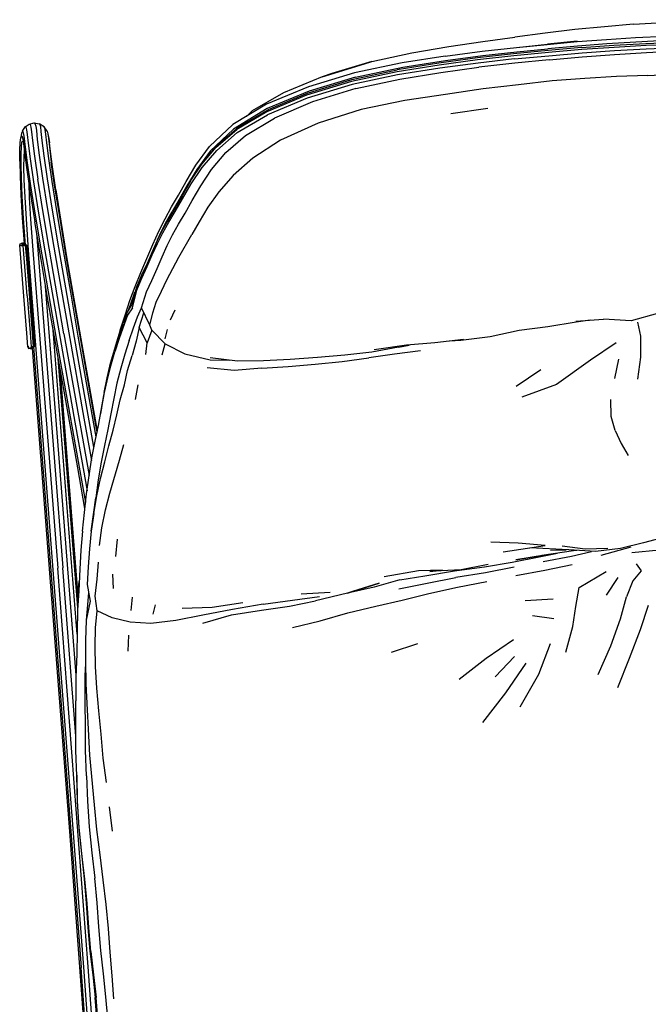
# Model space of a CAD drawing. Units: metres. Extents: x -0.292 to 0.292, y -0.299 to 0.299.
# Drawn here: x -0.292 to -0.05, y -0.081 to 0.298 of the extents above; entities that cross this region are included whole.
import ezdxf

# ---------------------------------------------------------------- set-up
doc = ezdxf.new("R2010")
doc.units = ezdxf.units.M
doc.header["$MEASUREMENT"] = 0

# ---------------------------------------------------------------- blocks, each defined once
blk = doc.blocks.new('0a7dc731-88e3-4f15-920f-31db858ff155')
for p, q in [((-0.10073, 0.28736), (-0.08879, 0.28859)), ((-0.29136, 0.25436), (-0.29168, 0.25253)), ((-0.29111, 0.25307), (-0.29078, 0.2516)), ((-0.28127, 0.25415), (-0.28086, 0.2523)), ((-0.22194, 0.24235), (-0.22123, 0.24341)), ((-0.29194, 0.21173), (-0.29131, 0.21196)), ((-0.29022, 0.21177), (-0.29088, 0.2119)), ((-0.07785, 0.18192), (-0.0672, 0.18271)), ((-0.28806, 0.17129), (-0.28872, 0.17144)), ((-0.28743, 0.17154), (-0.28746, 0.17153)), ((-0.14617, 0.17187), (-0.142, 0.17272)), ((-0.2606, 0.14862), (-0.26077, 0.14749)), ((-0.26461, 0.10096), (-0.26278, 0.1138)), ((-0.10583, 0.093), (-0.08969, 0.09554)), ((-0.08754, 0.09371), (-0.08158, 0.09385)), ((-0.13839, 0.08577), (-0.15164, 0.08343)), ((-0.14561, 0.08221), (-0.13606, 0.08375)), ((-0.1658, 0.07708), (-0.17807, 0.07422)), ((-0.26625, 0.06972), (-0.26643, 0.06667)), ((-0.27012, 0.00677), (-0.26992, -0.00296))]:
    blk.add_line(p, q)
at = {"color": 254, "true_color": 0xcccccc}
for p, q in [((-0.07736, 0.28977), (-0.08879, 0.28859)), ((-0.11175, 0.26389), (-0.12593, 0.26176)), ((-0.28971, 0.2566), (-0.29002, 0.25678)), ((-0.28266, 0.25676), (-0.28236, 0.25572)), ((-0.28086, 0.2523), (-0.28065, 0.25062)), ((-0.2921, 0.21117), (-0.29194, 0.21173)), ((-0.29045, 0.21144), (-0.29111, 0.21136)), ((-0.29039, 0.21191), (-0.2906, 0.21185)), ((-0.29039, 0.2113), (-0.29058, 0.21169)), ((-0.29036, 0.21139), (-0.29034, 0.21113)), ((-0.277, 0.13082), (-0.28211, 0.19546)), ((-0.24861, 0.18709), (-0.24702, 0.19392)), ((-0.23406, 0.18237), (-0.23225, 0.18633)), ((-0.27, 0.06134), (-0.27915, 0.17844)), ((-0.24124, 0.17844), (-0.24297, 0.17361)), ((-0.23523, 0.17868), (-0.2362, 0.17507)), ((-0.2751, 0.17699), (-0.26538, 0.12241)), ((-0.28764, 0.17132), (-0.28806, 0.17129)), ((-0.28721, 0.17137), (-0.2876, 0.17133)), ((-0.28056, 0.08654), (-0.28722, 0.17148)), ((-0.28684, 0.17216), (-0.27636, 0.03741)), ((-0.26816, 0.17296), (-0.26225, 0.1396)), ((-0.06231, 0.17351), (-0.07222, 0.16686)), ((-0.26974, 0.07152), (-0.27724, 0.16754)), ((-0.20819, 0.16651), (-0.21874, 0.16784)), ((-0.06282, 0.15977), (-0.06126, 0.16733)), ((-0.27658, 0.1638), (-0.26958, 0.07424)), ((-0.09133, 0.1632), (-0.10077, 0.15678)), ((-0.24752, 0.15179), (-0.24646, 0.15735)), ((-0.26736, 0.14454), (-0.26444, 0.12827)), ((-0.27039, 0.04557), (-0.277, 0.13082)), ((-0.26695, 0.1097), (-0.26976, 0.12541)), ((-0.26832, 0.12871), (-0.26614, 0.11654)), ((-0.25457, 0.09797), (-0.25521, 0.09121)), ((-0.06807, 0.09179), (-0.05646, 0.09499)), ((-0.06061, 0.09429), (-0.0703, 0.09312)), ((-0.04555, 0.09372), (-0.05619, 0.09264)), ((-0.27049, 0.02201), (-0.27549, 0.0869)), ((-0.25598, 0.07887), (-0.25621, 0.08446)), ((-0.12915, 0.08597), (-0.13839, 0.08577)), ((-0.06165, 0.08319), (-0.0662, 0.07632)), ((-0.26553, 0.0773), (-0.26625, 0.06972)), ((-0.18361, 0.07687), (-0.17253, 0.07753)), ((-0.24921, 0.07042), (-0.24869, 0.07555)), ((-0.23987, 0.07268), (-0.24081, 0.06903)), ((-0.09733, 0.07429), (-0.08651, 0.07496)), ((-0.08632, 0.0672), (-0.09446, 0.06845)), ((-0.25033, 0.0548), (-0.25, 0.06095)), ((-0.13882, 0.0576), (-0.149, 0.05432)), ((-0.10888, 0.04485), (-0.10151, 0.05267)), ((-0.25869, 0.00419), (-0.25989, 0.01361)), ((-0.25637, -0.01454), (-0.25751, -0.0052))]:
    blk.add_line(p, q, dxfattribs=at)
for points in [[(-0.0556, 0.29629, 0), (-0.06684, 0.29536, 0), (-0.07816, 0.29423, 0), (-0.08963, 0.2929, 0), (-0.10137, 0.29138, 0)], [(-0.0556, 0.29629, 0), (-0.04428, 0.297, 0), (-0.03285, 0.29756, 0), (-0.02126, 0.29807, 0), (-0.03297, 0.2976, 0)], [(-0.141, 0.2853, 0), (-0.12681, 0.28775, 0), (-0.11364, 0.28965, 0), (-0.10137, 0.29138, 0)], [(-0.15639, 0.2819, 0), (-0.17559, 0.27604, 0), (-0.15923, 0.28101, 0), (-0.15639, 0.2819, 0), (-0.141, 0.2853, 0)], [(-0.15639, 0.2819, 0), (-0.17181, 0.27736, 0), (-0.17559, 0.27604, 0), (-0.1904, 0.26986, 0)], [(-0.29105, 0.25515, 0), (-0.29002, 0.25678, 0), (-0.28843, 0.25787, 0), (-0.28653, 0.2583, 0), (-0.2846, 0.25795, 0)], [(-0.28154, 0.25517, 0), (-0.28266, 0.25676, 0), (-0.2843, 0.25778, 0)], [(-0.03598, 0.18657, 0), (-0.04635, 0.18485, 0), (-0.0565, 0.18208, 0), (-0.0672, 0.18271, 0)], [(-0.07234, 0.18233, 0), (-0.0777, 0.1815, 0), (-0.08864, 0.1797, 0), (-0.09969, 0.17829, 0), (-0.11081, 0.17593, 0), (-0.12216, 0.17447, 0), (-0.12656, 0.17425, 0)], [(-0.12107, 0.17489, 0), (-0.1321, 0.1736, 0), (-0.14302, 0.17263, 0), (-0.15463, 0.17106, 0), (-0.15552, 0.17089, 0)], [(-0.04296, 0.09879, 0), (-0.05179, 0.09647, 0), (-0.06061, 0.09429, 0)], [(-0.0775, 0.09359, 0), (-0.07872, 0.09338, 0), (-0.09095, 0.09159, 0), (-0.0899, 0.09178, 0), (-0.10094, 0.09002, 0), (-0.09095, 0.09159, 0)], [(-0.0703, 0.09312, 0), (-0.08053, 0.09379, 0), (-0.09557, 0.09461, 0)], [(-0.13224, 0.08568, 0), (-0.12195, 0.08622, 0), (-0.11161, 0.08825, 0)], [(-0.13224, 0.08568, 0), (-0.13403, 0.08549, 0), (-0.13168, 0.08571, 0)], [(-0.16383, 0.07774, 0), (-0.1658, 0.07708, 0), (-0.15366, 0.08098, 0), (-0.16383, 0.07774, 0)]]:
    blk.add_polyline3d(points)
for points in [[(-0.12822, 0.28407, 0), (-0.11386, 0.28596, 0), (-0.10073, 0.28736, 0), (-0.08883, 0.28854, 0), (-0.07737, 0.28962, 0), (-0.06606, 0.29047, 0), (-0.05478, 0.29119, 0), (-0.04347, 0.29174, 0), (-0.03221, 0.29212, 0), (-0.02098, 0.29285, 0), (-0.00945, 0.29308, 0), (0.00214, 0.29314, 0), (0.01373, 0.29273, 0), (0.02512, 0.29245, 0), (0.03651, 0.29191, 0), (0.04803, 0.29159, 0), (0.05957, 0.29089, 0), (0.07103, 0.29006, 0)], [(-0.02092, 0.29112, 0), (-0.03212, 0.29038, 0), (-0.04339, 0.28999, 0), (-0.05469, 0.28945, 0), (-0.06594, 0.28873, 0), (-0.07722, 0.2879, 0), (-0.08867, 0.28683, 0)], [(-0.07562, 0.28735, 0), (-0.06313, 0.28823, 0), (-0.05081, 0.28895, 0), (-0.03868, 0.28946, 0), (-0.02656, 0.29022, 0), (-0.01397, 0.2906, 0)], [(0.10796, 0.28336, 0), (0.09524, 0.28461, 0), (0.083, 0.28579, 0), (0.07087, 0.28682, 0), (0.05882, 0.28762, 0), (0.04676, 0.28828, 0), (0.03482, 0.28847, 0), (0.02282, 0.28925, 0), (0.01075, 0.2893, 0), (-0.00158, 0.2897, 0), (-0.01396, 0.28968, 0), (-0.02654, 0.28939, 0), (-0.03859, 0.28855, 0), (-0.05074, 0.28808, 0), (-0.06307, 0.28739, 0), (-0.07556, 0.28654, 0)], [(-0.07556, 0.28654, 0), (-0.08839, 0.28541, 0), (-0.1017, 0.28415, 0), (-0.11566, 0.28256, 0), (-0.13047, 0.28056, 0), (-0.14672, 0.278, 0), (-0.16426, 0.27429, 0), (-0.18154, 0.26903, 0), (-0.19683, 0.2626, 0), (-0.20848, 0.25576, 0)], [(-0.16276, 0.27592, 0), (-0.14446, 0.27974, 0), (-0.12802, 0.28235, 0), (-0.11368, 0.28425, 0), (-0.10057, 0.28565, 0), (-0.08867, 0.28683, 0)], [(-0.07562, 0.28735, 0), (-0.08849, 0.28619, 0), (-0.10183, 0.28491, 0), (-0.11576, 0.28334, 0), (-0.13058, 0.28134, 0), (-0.14668, 0.27876, 0)], [(-0.10154, 0.28293, 0), (-0.08828, 0.28419, 0), (-0.07544, 0.28531, 0)], [(-0.08811, 0.2826, 0), (-0.07536, 0.28377, 0), (-0.06289, 0.28469, 0), (-0.05066, 0.28546, 0), (-0.0386, 0.28611, 0), (-0.02631, 0.28675, 0), (-0.01403, 0.28731, 0), (-0.0016, 0.28752, 0), (0.01066, 0.2873, 0), (0.02279, 0.2869, 0)], [(-0.07544, 0.28531, 0), (-0.06297, 0.28614, 0), (-0.05069, 0.28682, 0), (-0.03854, 0.28729, 0)], [(-0.12822, 0.28407, 0), (-0.14479, 0.28145, 0), (-0.16312, 0.27759, 0), (-0.18085, 0.27225, 0), (-0.19696, 0.26556, 0), (-0.21003, 0.25763, 0)], [(-0.10154, 0.28293, 0), (-0.11549, 0.28134, 0), (-0.13028, 0.27933, 0), (-0.1465, 0.27678, 0), (-0.16404, 0.27309, 0), (-0.18134, 0.26784, 0), (-0.19665, 0.2614, 0)], [(-0.08811, 0.2826, 0), (-0.10138, 0.28132, 0), (-0.11522, 0.27977, 0)], [(-0.20781, 0.25666, 0), (-0.19629, 0.26341, 0), (-0.18119, 0.26979, 0), (-0.16407, 0.27504, 0), (-0.14668, 0.27876, 0)], [(-0.16263, 0.27152, 0), (-0.14563, 0.27517, 0), (-0.12979, 0.27777, 0), (-0.11522, 0.27977, 0)], [(-0.05009, 0.27662, 0), (-0.038, 0.27718, 0), (-0.02586, 0.27768, 0), (-0.01368, 0.27823, 0), (-0.00158, 0.2783, 0)], [(-0.16276, 0.27592, 0), (-0.18062, 0.27057, 0), (-0.1968, 0.26384, 0), (-0.20977, 0.25593, 0), (-0.21867, 0.24739, 0), (-0.2239, 0.24039, 0), (-0.22773, 0.23412, 0)], [(-0.05009, 0.27662, 0), (-0.06217, 0.27614, 0), (-0.07431, 0.27537, 0), (-0.0869, 0.27454, 0), (-0.0999, 0.27297, 0), (-0.11351, 0.27142, 0), (-0.128, 0.2693, 0)], [(-0.1904, 0.26986, 0), (-0.20247, 0.26295, 0), (-0.20478, 0.26081, 0)], [(-0.16263, 0.27152, 0), (-0.17927, 0.26639, 0), (-0.19397, 0.26011, 0)], [(-0.128, 0.2693, 0), (-0.14375, 0.26694, 0), (-0.16059, 0.26352, 0), (-0.17704, 0.25825, 0), (-0.1916, 0.25163, 0)], [(-0.28653, 0.2583, 0), (-0.28621, 0.25813, 0), (-0.28592, 0.25708, 0), (-0.28569, 0.25532, 0), (-0.28531, 0.25191, 0)], [(-0.26351, 0.13338, 0), (-0.26831, 0.16025, 0), (-0.277, 0.21011, 0), (-0.27941, 0.22462, 0), (-0.28135, 0.23671, 0), (-0.28265, 0.2456, 0), (-0.2834, 0.25158, 0), (-0.28378, 0.25498, 0), (-0.28402, 0.25673, 0), (-0.2843, 0.25778, 0), (-0.2846, 0.25795, 0)], [(-0.22602, 0.23486, 0), (-0.22174, 0.24115, 0), (-0.21619, 0.2477, 0), (-0.20826, 0.25455, 0), (-0.19665, 0.2614, 0)], [(-0.22565, 0.22835, 0), (-0.22235, 0.23411, 0), (-0.21814, 0.24041, 0), (-0.21273, 0.24689, 0), (-0.20511, 0.2535, 0), (-0.19397, 0.26011, 0)], [(-0.28349, 0.20742, 0), (-0.2859, 0.22194, 0), (-0.28785, 0.23404, 0), (-0.28913, 0.24293, 0), (-0.28989, 0.2489, 0), (-0.29028, 0.25225, 0), (-0.29049, 0.25396, 0), (-0.29076, 0.25497, 0), (-0.29105, 0.25515, 0), (-0.29136, 0.25436, 0)], [(-0.28971, 0.2566, 0), (-0.28942, 0.25557, 0), (-0.2892, 0.25384, 0), (-0.28883, 0.25045, 0), (-0.28806, 0.24447, 0), (-0.28679, 0.23558, 0), (-0.28485, 0.22347, 0)], [(-0.28843, 0.25787, 0), (-0.2881, 0.2577, 0), (-0.28782, 0.25665, 0), (-0.28759, 0.2549, 0), (-0.28722, 0.2515, 0), (-0.28644, 0.24551, 0), (-0.28516, 0.23661, 0)], [(-0.28236, 0.25572, 0), (-0.28214, 0.25399, 0), (-0.28177, 0.25061, 0), (-0.28099, 0.24464, 0)], [(-0.28154, 0.25517, 0), (-0.28127, 0.25415, 0), (-0.28105, 0.25245, 0), (-0.28068, 0.2491, 0), (-0.27992, 0.24315, 0)], [(-0.25335, 0.17849, 0), (-0.25152, 0.18428, 0), (-0.24962, 0.18986, 0), (-0.24762, 0.19524, 0), (-0.24543, 0.20062, 0), (-0.24313, 0.20605, 0), (-0.24081, 0.21146, 0), (-0.23849, 0.21664, 0), (-0.23609, 0.22135, 0), (-0.23355, 0.22594, 0), (-0.2309, 0.23046, 0), (-0.22802, 0.23574, 0), (-0.22422, 0.24206, 0), (-0.21902, 0.24921, 0), (-0.21003, 0.25763, 0)], [(-0.22621, 0.23609, 0), (-0.22194, 0.24235, 0), (-0.21642, 0.2489, 0), (-0.20848, 0.25576, 0)], [(-0.22123, 0.24341, 0), (-0.21572, 0.24991, 0), (-0.20781, 0.25666, 0)], [(-0.29208, 0.24351, 0), (-0.29205, 0.24778, 0), (-0.29192, 0.25074, 0), (-0.29168, 0.25253, 0), (-0.2914, 0.25326, 0), (-0.29111, 0.25307, 0), (-0.29084, 0.25209, 0), (-0.29063, 0.25042, 0), (-0.29026, 0.24709, 0), (-0.28951, 0.24114, 0), (-0.28821, 0.23227, 0), (-0.2863, 0.22016, 0)], [(-0.29117, 0.23008, 0), (-0.29147, 0.23699, 0), (-0.29159, 0.24235, 0), (-0.29157, 0.24632, 0), (-0.29142, 0.24906, 0), (-0.29123, 0.25071, 0), (-0.29096, 0.25139, 0), (-0.29073, 0.25123, 0)], [(-0.28531, 0.25191, 0), (-0.28454, 0.24592, 0), (-0.28326, 0.23703, 0), (-0.28133, 0.22493, 0), (-0.2789, 0.21042, 0)], [(-0.27824, 0.23254, 0), (-0.27951, 0.24138, 0), (-0.28027, 0.24731, 0), (-0.28065, 0.25062, 0)], [(-0.1916, 0.25163, 0), (-0.20234, 0.24474, 0), (-0.20987, 0.23803, 0), (-0.21542, 0.23175, 0)], [(-0.26735, -0.067, 0), (-0.28866, 0.20924, 0), (-0.28954, 0.22127, 0), (-0.29005, 0.22968, 0), (-0.29035, 0.23631, 0), (-0.29047, 0.24138, 0), (-0.29043, 0.2451, 0), (-0.29031, 0.24755, 0)], [(-0.29208, 0.24351, 0), (-0.29195, 0.23782, 0), (-0.29164, 0.2306, 0), (-0.2911, 0.22173, 0), (-0.29039, 0.21181, 0)], [(-0.28099, 0.24464, 0), (-0.27972, 0.23577, 0), (-0.2778, 0.22368, 0), (-0.27537, 0.20917, 0), (-0.27259, 0.19307, 0)], [(-0.2767, 0.22221, 0), (-0.27864, 0.23429, 0), (-0.27992, 0.24315, 0)], [(-0.2751, 0.17699, 0), (-0.2808, 0.21, 0), (-0.28323, 0.22451, 0), (-0.28516, 0.23661, 0)], [(-0.22621, 0.23609, 0), (-0.22956, 0.23025, 0), (-0.2323, 0.22538, 0), (-0.2348, 0.22126, 0), (-0.23709, 0.21721, 0), (-0.23915, 0.21304, 0)], [(-0.28863, 0.23512, 0), (-0.28839, 0.22947, 0), (-0.28788, 0.22121, 0), (-0.28701, 0.20928, 0), (-0.2774, 0.08676, 0)], [(-0.27824, 0.23254, 0), (-0.2763, 0.22046, 0), (-0.27388, 0.20596, 0), (-0.26816, 0.17296, 0)], [(-0.23699, 0.21596, 0), (-0.23469, 0.22001, 0), (-0.23217, 0.22414, 0), (-0.2294, 0.22903, 0), (-0.22602, 0.23486, 0)], [(-0.22773, 0.23412, 0), (-0.2307, 0.22878, 0), (-0.23341, 0.22422, 0)], [(-0.21542, 0.23175, 0), (-0.21963, 0.22578, 0), (-0.22295, 0.22023, 0), (-0.22573, 0.21533, 0)], [(-0.28991, 0.21116, 0), (-0.29065, 0.22146, 0), (-0.29117, 0.23008, 0)], [(-0.24124, 0.19763, 0), (-0.23915, 0.20216, 0), (-0.23718, 0.20667, 0), (-0.23524, 0.21103, 0), (-0.23318, 0.21521, 0), (-0.23088, 0.21929, 0), (-0.2284, 0.22348, 0), (-0.22565, 0.22835, 0)], [(-0.239, 0.21334, 0), (-0.23829, 0.21497, 0), (-0.23591, 0.21965, 0), (-0.23341, 0.22422, 0)], [(-0.26976, 0.12541, 0), (-0.28109, 0.18954, 0), (-0.28386, 0.20565, 0), (-0.2863, 0.22016, 0)], [(-0.28485, 0.22347, 0), (-0.28241, 0.20896, 0), (-0.27964, 0.19285, 0), (-0.27089, 0.14307, 0), (-0.26832, 0.12871, 0)], [(-0.27153, 0.1916, 0), (-0.27427, 0.2077, 0), (-0.2767, 0.22221, 0)], [(-0.28557, 0.21585, 0), (-0.2851, 0.2094, 0), (-0.27549, 0.0869, 0)], [(-0.23915, 0.21304, 0), (-0.24111, 0.20868, 0), (-0.24304, 0.20418, 0), (-0.24512, 0.19967, 0), (-0.2471, 0.19508, 0), (-0.24907, 0.18824, 0), (-0.25067, 0.18539, 0), (-0.25214, 0.1812, 0)], [(-0.24702, 0.19392, 0), (-0.24504, 0.19848, 0), (-0.24295, 0.20297, 0), (-0.24101, 0.20746, 0), (-0.23905, 0.21179, 0), (-0.23699, 0.21596, 0)], [(-0.23311, 0.20224, 0), (-0.2308, 0.20655, 0), (-0.22573, 0.21533, 0)], [(-0.29053, 0.19161, 0), (-0.2921, 0.21117, 0), (-0.29167, 0.21111, 0), (-0.29079, 0.21111, 0)], [(-0.29194, 0.21173, 0), (-0.29151, 0.21167, 0), (-0.29084, 0.21153, 0), (-0.29079, 0.21111, 0)], [(-0.29084, 0.21153, 0), (-0.29022, 0.2117, 0), (-0.29088, 0.2119, 0), (-0.29131, 0.21196, 0), (-0.29087, 0.21209, 0), (-0.29041, 0.21215, 0)], [(-0.28923, 0.19163, 0), (-0.29079, 0.21111, 0), (-0.28994, 0.21115, 0), (-0.29022, 0.2117, 0), (-0.28991, 0.21161, 0), (-0.29022, 0.21177, 0)], [(-0.29037, 0.21113, 0), (-0.29039, 0.2113, 0), (-0.29035, 0.2113, 0)], [(-0.28991, 0.21161, 0), (-0.28954, 0.21121, 0), (-0.28994, 0.21115, 0), (-0.28954, 0.20592, 0)], [(-0.28983, 0.21124, 0), (-0.28954, 0.21121, 0), (-0.28913, 0.20598, 0), (-0.28684, 0.17747, 0), (-0.28645, 0.17219, 0)], [(-0.2789, 0.21042, 0), (-0.27613, 0.19431, 0), (-0.27319, 0.17742, 0), (-0.26736, 0.14454, 0)], [(-0.28954, 0.20592, 0), (-0.28725, 0.17743, 0), (-0.28685, 0.17216, 0), (-0.28769, 0.17209, 0), (-0.28766, 0.17166, 0)], [(-0.26668, 0.1121, 0), (-0.27776, 0.17442, 0), (-0.28349, 0.20742, 0)], [(-0.23958, 0.18929, 0), (-0.23748, 0.19354, 0), (-0.23541, 0.19787, 0), (-0.23311, 0.20224, 0)], [(-0.24194, 0.18042, 0), (-0.24523, 0.18707, 0), (-0.24319, 0.1932, 0), (-0.24124, 0.19763, 0)], [(-0.28901, 0.172, 0), (-0.2894, 0.17729, 0), (-0.29053, 0.19161, 0)], [(-0.28923, 0.19163, 0), (-0.2881, 0.17737, 0), (-0.28769, 0.17209, 0)], [(-0.27259, 0.19307, 0), (-0.26966, 0.17618, 0), (-0.26273, 0.13731, 0)], [(-0.2623, 0.13933, 0), (-0.26275, 0.14183, 0), (-0.27153, 0.1916, 0)], [(-0.25, 0.18658, 0), (-0.24942, 0.18826, 0), (-0.24768, 0.19308, 0)], [(-0.24861, 0.18709, 0), (-0.25055, 0.18419, 0), (-0.25374, 0.1753, 0), (-0.25546, 0.17012, 0)], [(-0.24992, 0.17445, 0), (-0.2482, 0.17933, 0), (-0.24672, 0.18356, 0), (-0.24523, 0.18707, 0)], [(-0.23718, 0.16896, 0), (-0.236, 0.17324, 0), (-0.24124, 0.17844, 0), (-0.24194, 0.18042, 0), (-0.24075, 0.18514, 0), (-0.23958, 0.18929, 0)], [(-0.24347, 0.16908, 0), (-0.24297, 0.17361, 0), (-0.24608, 0.17953, 0), (-0.2443, 0.18519, 0)], [(-0.2571, 0.16579, 0), (-0.25548, 0.17126, 0), (-0.25381, 0.17643, 0), (-0.25214, 0.1812, 0)], [(-0.25335, 0.17849, 0), (-0.25515, 0.1726, 0), (-0.25551, 0.17115, 0)], [(-0.24608, 0.17953, 0), (-0.2472, 0.17415, 0), (-0.24875, 0.16864, 0)], [(-0.054, 0.15959, 0), (-0.05277, 0.16811, 0), (-0.05275, 0.17617, 0), (-0.05395, 0.18159, 0)], [(-0.28857, 0.17203, 0), (-0.28901, 0.172, 0), (-0.28872, 0.17144, 0), (-0.2883, 0.17146, 0)], [(-0.28685, 0.17216, 0), (-0.28701, 0.17156, 0), (-0.28766, 0.17166, 0), (-0.2883, 0.17146, 0)], [(-0.28743, 0.17155, 0), (-0.28821, 0.17148, 0), (-0.28828, 0.17148, 0)], [(-0.28729, 0.17212, 0), (-0.28743, 0.17154, 0), (-0.28701, 0.17157, 0), (-0.28672, 0.17174, 0), (-0.28701, 0.17156, 0), (-0.28764, 0.17132, 0)], [(-0.28685, 0.17216, 0), (-0.28645, 0.17219, 0), (-0.28672, 0.17174, 0)], [(-0.24992, 0.17445, 0), (-0.25163, 0.1692, 0), (-0.25319, 0.16376, 0), (-0.25462, 0.15799, 0), (-0.25589, 0.15213, 0), (-0.25702, 0.1462, 0), (-0.25814, 0.1402, 0), (-0.25947, 0.13404, 0), (-0.2607, 0.12758, 0), (-0.26184, 0.12079, 0), (-0.26278, 0.1138, 0)], [(-0.236, 0.17324, 0), (-0.22843, 0.16931, 0), (-0.21871, 0.16702, 0), (-0.21145, 0.16692, 0)], [(-0.14617, 0.17187, 0), (-0.15637, 0.17004, 0), (-0.16687, 0.16886, 0), (-0.17735, 0.16795, 0)], [(-0.25969, 0.15327, 0), (-0.25845, 0.15898, 0), (-0.25705, 0.16465, 0), (-0.25546, 0.17012, 0)], [(-0.25933, 0.12772, 0), (-0.25777, 0.1339, 0), (-0.25615, 0.13994, 0), (-0.25473, 0.14586, 0), (-0.25337, 0.15166, 0), (-0.25173, 0.15735, 0), (-0.25053, 0.16289, 0), (-0.24875, 0.16864, 0)], [(-0.17735, 0.16795, 0), (-0.18787, 0.16718, 0), (-0.19816, 0.16661, 0), (-0.20819, 0.16651, 0)], [(-0.19878, 0.16384, 0), (-0.18869, 0.1645, 0), (-0.17829, 0.16535, 0), (-0.1679, 0.16639, 0), (-0.15763, 0.16784, 0)], [(-0.1377, 0.17047, 0), (-0.14769, 0.1692, 0), (-0.15763, 0.16784, 0)], [(-0.25961, 0.1544, 0), (-0.25843, 0.16012, 0), (-0.2571, 0.16579, 0)], [(-0.19878, 0.16384, 0), (-0.20946, 0.1629, 0), (-0.21989, 0.16389, 0)], [(-0.07222, 0.16686, 0), (-0.08522, 0.15752, 0), (-0.09864, 0.15262, 0)], [(-0.26796, 0.10098, 0), (-0.2663, 0.11535, 0), (-0.26537, 0.12246, 0), (-0.26429, 0.12921, 0), (-0.26307, 0.1357, 0), (-0.2618, 0.1417, 0), (-0.26077, 0.14749, 0), (-0.25969, 0.15327, 0)], [(-0.25961, 0.1544, 0), (-0.2606, 0.14862, 0), (-0.261, 0.14619, 0)], [(-0.06263, 0.13983, 0), (-0.06421, 0.14521, 0), (-0.0644, 0.15175, 0)], [(-0.06263, 0.13983, 0), (-0.06037, 0.13477, 0), (-0.05761, 0.13021, 0)], [(-0.26141, 0.09545, 0), (-0.26047, 0.10234, 0), (-0.25907, 0.10918, 0), (-0.25742, 0.11569, 0), (-0.25364, 0.1284, 0), (-0.25202, 0.13437, 0)], [(-0.26353, 0.10784, 0), (-0.26244, 0.11468, 0), (-0.26097, 0.1213, 0), (-0.25933, 0.12772, 0)], [(-0.26353, 0.10784, 0), (-0.26461, 0.10096, 0), (-0.26519, 0.09417, 0), (-0.26573, 0.08733, 0), (-0.26606, 0.08049, 0), (-0.265, 0.074, 0), (-0.26643, 0.06667, 0), (-0.26678, 0.05895, 0)], [(-0.26796, 0.10098, 0), (-0.26856, 0.09374, 0), (-0.26896, 0.08631, 0), (-0.26937, 0.07807, 0), (-0.26979, 0.07053, 0), (-0.26999, 0.06214, 0)], [(-0.08969, 0.09554, 0), (-0.10008, 0.09641, 0), (-0.11053, 0.09676, 0)], [(-0.08314, 0.09541, 0), (-0.07429, 0.09426, 0), (-0.06553, 0.09444, 0)], [(-0.10233, 0.08908, 0), (-0.09125, 0.09125, 0), (-0.08488, 0.09248, 0)], [(-0.09041, 0.08927, 0), (-0.07951, 0.09142, 0), (-0.07179, 0.09322, 0)], [(-0.25989, 0.01361, 0), (-0.26075, 0.02285, 0), (-0.26163, 0.0318, 0), (-0.26242, 0.04051, 0), (-0.26284, 0.04883, 0), (-0.26301, 0.05671, 0), (-0.26293, 0.06381, 0), (-0.26223, 0.07035, 0), (-0.26304, 0.07597, 0), (-0.26229, 0.08246, 0), (-0.26173, 0.08903, 0)], [(-0.13606, 0.08375, 0), (-0.1246, 0.0857, 0), (-0.11304, 0.08728, 0), (-0.10233, 0.08908, 0)], [(-0.1009, 0.08396, 0), (-0.08981, 0.08594, 0), (-0.07924, 0.0882, 0)], [(-0.05461, 0.08849, 0), (-0.05265, 0.08579, 0), (-0.05587, 0.08188, 0), (-0.05831, 0.07568, 0)], [(-0.26522, -0.11744, 0), (-0.27279, -0.01464, 0), (-0.28056, 0.08654, 0)], [(-0.25628, -0.20166, 0), (-0.25881, -0.16301, 0), (-0.26571, -0.06688, 0), (-0.2774, 0.08676, 0)], [(-0.10162, 0.08716, 0), (-0.1126, 0.085, 0), (-0.124, 0.08316, 0)], [(-0.08168, 0.05442, 0), (-0.07892, 0.06433, 0), (-0.0778, 0.07196, 0), (-0.07653, 0.07927, 0), (-0.06609, 0.08543, 0)], [(-0.26949, 0.0759, 0), (-0.2695, 0.07869, 0), (-0.26919, 0.08165, 0)], [(-0.14561, 0.08221, 0), (-0.1555, 0.0795, 0), (-0.1658, 0.07708, 0)], [(-0.1549, 0.0721, 0), (-0.14472, 0.07444, 0), (-0.13444, 0.07694, 0), (-0.12339, 0.07949, 0), (-0.11218, 0.08168, 0)], [(-0.14597, 0.07883, 0), (-0.13516, 0.08098, 0), (-0.124, 0.08316, 0)], [(-0.19825, 0.07294, 0), (-0.18699, 0.07444, 0), (-0.17656, 0.07588, 0)], [(-0.19825, 0.07294, 0), (-0.21009, 0.07083, 0), (-0.22149, 0.06861, 0), (-0.23198, 0.06666, 0)], [(-0.20619, 0.07337, 0), (-0.21796, 0.07165, 0), (-0.22945, 0.07124, 0)], [(-0.22158, 0.06555, 0), (-0.21047, 0.06872, 0), (-0.19897, 0.07053, 0), (-0.18814, 0.07214, 0), (-0.17807, 0.07422, 0)], [(-0.18693, 0.06387, 0), (-0.17637, 0.06642, 0), (-0.16565, 0.06952, 0), (-0.1549, 0.0721, 0)], [(-0.06916, 0.04584, 0), (-0.0643, 0.05684, 0), (-0.06057, 0.06729, 0), (-0.05831, 0.07568, 0)], [(-0.04995, 0.0724, 0), (-0.0531, 0.06299, 0), (-0.05729, 0.0519, 0), (-0.06182, 0.0406, 0)], [(-0.23198, 0.06666, 0), (-0.24161, 0.06547, 0), (-0.24955, 0.06595, 0), (-0.2565, 0.06766, 0), (-0.26223, 0.07035, 0)], [(-0.26999, 0.06214, 0), (-0.27012, 0.05362, 0), (-0.27042, 0.04479, 0), (-0.27048, 0.03563, 0)], [(-0.26678, 0.05895, 0), (-0.26675, 0.05079, 0), (-0.26666, 0.04218, 0), (-0.26522, 0.01471, 0)], [(-0.10185, 0.05909, 0), (-0.11232, 0.05194, 0), (-0.12276, 0.04382, 0)], [(-0.09928, 0.0333, 0), (-0.09208, 0.04592, 0), (-0.08757, 0.05768, 0)], [(-0.09707, 0.05022, 0), (-0.10495, 0.03871, 0), (-0.11377, 0.02725, 0)], [(-0.2663, 0.00679, 0), (-0.26673, 0.01647, 0), (-0.26687, 0.04434, 0), (-0.26673, 0.0487, 0)], [(-0.27636, 0.03741, 0), (-0.27236, -0.01462, 0), (-0.26845, -0.06707, 0)], [(-0.26468, -0.06089, 0), (-0.26548, -0.0517, 0), (-0.26613, -0.04243, 0), (-0.26703, -0.033, 0), (-0.26812, -0.02327, 0), (-0.26916, -0.01323, 0), (-0.26983, -0.00315, 0), (-0.27012, 0.00677, 0), (-0.27048, 0.01655, 0), (-0.2705, 0.02624, 0), (-0.27048, 0.03563, 0)], [(-0.26522, 0.01471, 0), (-0.26342, -0.00444, 0), (-0.26246, -0.01398, 0), (-0.26125, -0.02364, 0), (-0.26007, -0.0333, 0), (-0.25896, -0.04277, 0)], [(-0.27013, 0.00695, 0), (-0.26992, -0.00296, 0), (-0.26929, -0.01309, 0), (-0.2683, -0.02317, 0), (-0.26726, -0.03292, 0), (-0.26645, -0.04236, 0), (-0.2658, -0.05162, 0), (-0.26503, -0.06082, 0), (-0.26398, -0.06987, 0), (-0.26308, -0.0786, 0)], [(-0.2663, 0.00679, 0), (-0.26597, -0.00305, 0), (-0.2653, -0.01294, 0), (-0.26426, -0.0229, 0), (-0.26316, -0.03266, 0)], [(-0.25663, -0.10037, 0), (-0.25747, -0.09386, 0), (-0.25816, -0.08671, 0), (-0.25888, -0.07842, 0), (-0.2598, -0.06955, 0), (-0.26084, -0.06048, 0), (-0.26159, -0.05141, 0), (-0.26226, -0.04215, 0), (-0.26316, -0.03266, 0)], [(-0.25896, -0.04277, 0), (-0.25804, -0.05205, 0), (-0.25736, -0.06116, 0), (-0.2566, -0.07025, 0), (-0.25592, -0.07914, 0)], [(-0.26468, -0.06089, 0), (-0.26363, -0.06996, 0), (-0.2627, -0.0787, 0)], [(-0.25869, -0.20745, 0), (-0.25901, -0.20184, 0), (-0.26155, -0.16318, 0), (-0.26845, -0.06707, 0)], [(-0.25483, -0.28418, 0), (-0.25488, -0.28161, 0), (-0.25495, -0.27493, 0), (-0.25504, -0.26065, 0), (-0.25536, -0.25035, 0), (-0.25626, -0.23078, 0), (-0.25792, -0.20177, 0), (-0.26045, -0.16311, 0), (-0.26735, -0.067, 0)], [(-0.25972, -0.11259, 0), (-0.25975, -0.10679, 0), (-0.26079, -0.10085, 0), (-0.26167, -0.09409, 0), (-0.26235, -0.08677, 0), (-0.26308, -0.0786, 0)], [(-0.26023, -0.10076, 0), (-0.26123, -0.09412, 0), (-0.26196, -0.08687, 0), (-0.2627, -0.0787, 0)]]:
    blk.add_polyline3d(points, dxfattribs=at)

msp = doc.modelspace()

# ---------------------------------------------------------------- block references
msp.add_blockref('0a7dc731-88e3-4f15-920f-31db858ff155', (0, 0))

doc.saveas('drawing.dxf')
